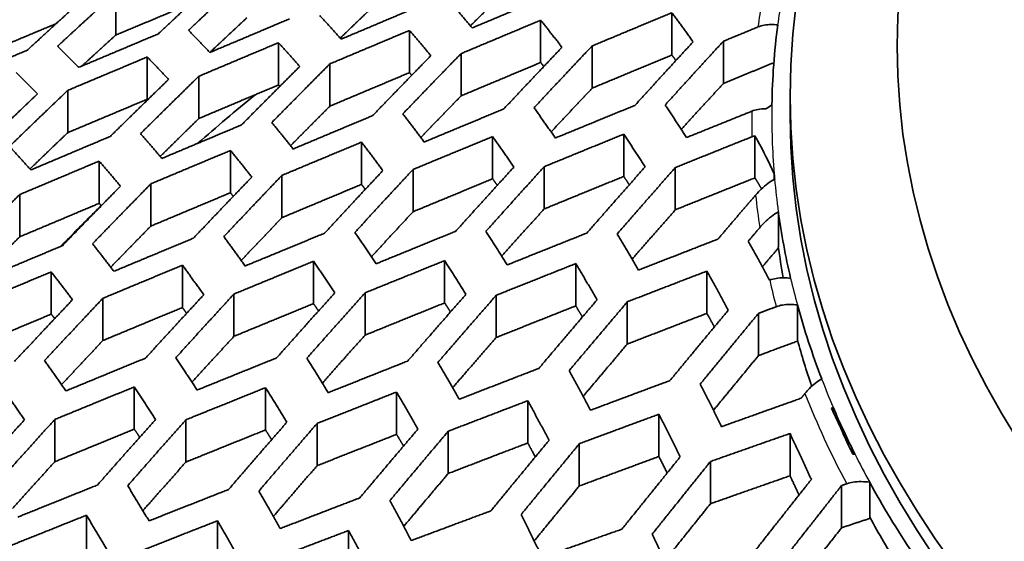
# Model space of a CAD drawing. Units: millimetres. Extents: x 14 to 1080, y -49 to 580.
# Drawn here: x 624 to 638, y 289 to 297 of the extents above; entities that cross this region are included whole.
import ezdxf

# ---------------------------------------------------------------- set-up
doc = ezdxf.new("R2010")
doc.units = ezdxf.units.MM
doc.header["$LTSCALE"] = 2
doc.layers.add('Visible (ISO)', color=7, linetype='Continuous', lineweight=35)
doc.layers.add('Visible Narrow (ISO)', color=7, linetype='Continuous', lineweight=25)

msp = doc.modelspace()

# ---------------------------------------------------------------- linework, layer by layer
at = {"layer": 'Visible (ISO)'}
for p, q in [((625.334, 296.458), (625.334, 297.051)), ((631.292, 296.074), (631.292, 296.667)), ((633.131, 296.179), (633.131, 296.772)), ((629.454, 295.932), (629.454, 296.525)), ((634.615, 296.6), (634.615, 296.6)), ((627.615, 295.758), (627.615, 296.351)), ((632.015, 295.714), (632.015, 296.307)), ((633.854, 295.779), (633.854, 296.372)), ((625.777, 295.559), (625.777, 296.152)), ((630.177, 295.606), (630.177, 296.199)), ((628.338, 295.462), (628.338, 296.055)), ((626.5, 295.288), (626.5, 295.881)), ((624.661, 295.089), (624.661, 295.682)), ((634.79, 295.599), (634.79, 295.326)), ((634.534, 295.478), (634.534, 295.478)), ((630.619, 294.442), (630.619, 295.035)), ((632.457, 294.475), (632.457, 295.068)), ((634.296, 294.455), (634.296, 295.045)), ((628.78, 294.363), (628.78, 294.956)), ((626.942, 294.246), (626.942, 294.839)), ((625.103, 294.098), (625.103, 294.691)), ((631.342, 294.019), (631.342, 294.612)), ((633.18, 294.007), (633.18, 294.6)), ((627.665, 293.897), (627.665, 294.49)), ((629.503, 293.98), (629.503, 294.573)), ((634.566, 294.435), (634.566, 294.513)), ((634.566, 294.513), (634.566, 294.513)), ((625.826, 293.778), (625.826, 294.371)), ((634.573, 294.439), (634.572, 294.439)), ((623.988, 293.628), (623.988, 294.221)), ((634.625, 293.489), (634.625, 293.979)), ((634.625, 293.979), (634.625, 293.979)), ((626.269, 292.636), (626.269, 293.229)), ((628.107, 292.691), (628.107, 293.284)), ((629.946, 292.701), (629.946, 293.294)), ((631.784, 292.659), (631.784, 293.252)), ((624.43, 292.543), (624.43, 293.136)), ((633.623, 292.554), (633.623, 293.147)), ((634.798, 293.045), (634.798, 293.045)), ((626.992, 292.232), (626.992, 292.825)), ((628.83, 292.248), (628.83, 292.842)), ((630.669, 292.215), (630.669, 292.808)), ((625.154, 292.172), (625.154, 292.765)), ((632.507, 292.123), (632.507, 292.716)), ((634.892, 292.182), (634.892, 292.672)), ((634.892, 292.672), (634.892, 292.672)), ((634.346, 291.961), (634.346, 292.554)), ((635.232, 291.635), (635.232, 291.635)), ((625.595, 290.929), (625.595, 291.522)), ((627.434, 290.918), (627.434, 291.511)), ((629.272, 290.856), (629.272, 291.45)), ((631.111, 290.735), (631.111, 291.328)), ((632.949, 290.545), (632.949, 291.138)), ((635.393, 291.17), (635.393, 291.238)), ((635.393, 291.238), (635.393, 291.238)), ((624.48, 290.472), (624.48, 291.065)), ((626.319, 290.468), (626.319, 291.061)), ((628.157, 290.416), (628.157, 291.009)), ((629.996, 290.307), (629.996, 290.9)), ((634.788, 290.275), (634.788, 290.868)), ((631.834, 290.132), (631.834, 290.725)), ((633.672, 289.882), (633.672, 290.475)), ((635.701, 290.574), (635.701, 290.574)), ((635.905, 289.694), (635.905, 290.184)), ((635.905, 290.184), (635.905, 290.184)), ((635.511, 289.545), (635.511, 290.138)), ((624.923, 289.128), (624.923, 289.721)), ((626.761, 289.05), (626.761, 289.643)), ((628.599, 288.914), (628.599, 289.507))]:
    msp.add_line(p, q, dxfattribs=at)
for centre, major_axis in [((664.111, 279.378), (-58.387, 0)), ((664.111, 295.599), (29.321, 0)), ((664.111, 296.306), (-27.821, 0))]:
    msp.add_ellipse(centre, major_axis=major_axis, ratio=0.57735, dxfattribs=at)
for centre, major_axis, start_param, end_param in [((664.111, 293.693), (-136.5, 0), 6.246119, 9.461844), ((664.111, 295.326), (-29.578, 0), 6.2085, 6.274308), ((664.111, 280.639), (45.047, 0), 2.527715, 2.559379), ((664.111, 295.326), (29.321, 0), 3.141593, 6.283185), ((664.111, 295.326), (-29.578, 0), 0.047656, 0.05199), ((664.111, 280.847), (45.206, 0), 2.610511, 2.635608), ((664.111, 295.326), (-29.579, 0), 0.078971, 0.133964), ((664.111, 294.836), (-29.579, 0), 0.078971, 0.104601), ((664.111, 280.082), (-60.84, 0), 5.897507, 8.23966), ((664.111, 278.717), (-63.199, 0), 5.881966, 8.255201), ((664.111, 295.326), (-29.578, 0), 0.156052, 0.217866), ((664.111, 294.836), (-29.579, 0), 0.156052, 0.194787), ((664.111, 295.326), (-29.579, 0), 0.241743, 0.28197), ((664.111, 295.326), (-29.579, 0), 0.305872, 0.367654), ((664.111, 294.836), (-29.578, 0), 0.305872, 0.348113)]:
    msp.add_ellipse(centre, major_axis=major_axis, ratio=0.57735, start_param=start_param, end_param=end_param, dxfattribs=at)
for points, knots in [([(722.061, 279.393), (722.061, 282.962), (721.078, 286.528), (717.252, 293.316), (714.389, 296.535), (707.058, 302.304), (702.576, 304.848), (692.462, 308.986), (686.83, 310.58), (674.993, 312.658), (668.789, 313.143), (656.433, 312.957), (650.282, 312.287), (638.651, 309.858), (633.172, 308.099), (623.437, 303.662), (619.184, 300.985), (612.343, 294.971), (609.754, 291.635), (606.831, 285.292), (606.162, 282.343), (606.162, 279.393)], [5.497787, 5.497787, 5.497787, 5.497787, 5.812382, 5.812382, 6.130774, 6.130774, 6.452015, 6.452015, 6.773422, 6.773422, 7.094582, 7.094582, 7.415652, 7.415652, 7.736846, 7.736846, 8.058287, 8.058287, 8.379332, 8.379332, 8.63938, 8.63938, 8.63938, 8.63938]), ([(634.338, 296.572), (634.366, 296.584), (634.397, 296.593), (634.482, 296.609), (634.554, 296.61), (634.615, 296.6)], [0.04604514, 0.04604514, 0.04604514, 0.04604514, 0.05575348, 0.05575348, 0.07469766, 0.07469766, 0.07469766, 0.07469766]), ([(634.451, 295.425), (634.412, 295.425), (634.373, 295.422), (634.311, 295.41), (634.28, 295.402), (634.252, 295.39)], [0.23396213, 0.23396213, 0.23396213, 0.23396213, 0.24527071, 0.24527071, 0.25498741, 0.25498741, 0.25498741, 0.25498741]), ([(634.296, 295.045), (634.308, 295.024), (634.32, 295.003), (634.412, 294.837), (634.492, 294.672), (634.566, 294.513)], [0.10941544, 0.10941544, 0.10941544, 0.10941544, 0.12252447, 0.12252447, 0.20792603, 0.20792603, 0.20792603, 0.20792603]), ([(634.572, 294.439), (634.513, 294.404), (634.442, 294.351), (634.359, 294.273), (634.332, 294.244), (634.305, 294.213)], [0.26232821, 0.26232821, 0.26232821, 0.26232821, 0.28763683, 0.28763683, 0.29913322, 0.29913322, 0.29913322, 0.29913322]), ([(634.364, 293.757), (634.386, 293.783), (634.409, 293.808), (634.489, 293.887), (634.562, 293.943), (634.625, 293.979)], [0.04970851, 0.04970851, 0.04970851, 0.04970851, 0.05942163, 0.05942163, 0.08581165, 0.08581165, 0.08581165, 0.08581165]), ([(634.798, 293.045), (634.733, 293.055), (634.656, 293.055), (634.565, 293.04), (634.533, 293.031), (634.503, 293.02)], [0.2315956, 0.2315956, 0.2315956, 0.2315956, 0.25175543, 0.25175543, 0.26187439, 0.26187439, 0.26187439, 0.26187439]), ([(634.594, 292.647), (634.623, 292.658), (634.654, 292.666), (634.746, 292.682), (634.825, 292.682), (634.892, 292.672)], [0.04695268, 0.04695268, 0.04695268, 0.04695268, 0.05669213, 0.05669213, 0.0775136, 0.0775136, 0.0775136, 0.0775136]), ([(635.232, 291.635), (635.177, 291.603), (635.113, 291.553), (635.04, 291.48), (635.018, 291.455), (634.996, 291.428)], [0.24337087, 0.24337087, 0.24337087, 0.24337087, 0.26648606, 0.26648606, 0.27623469, 0.27623469, 0.27623469, 0.27623469]), ([(635.667, 290.579), (635.616, 290.689), (635.566, 290.796), (635.517, 290.902), (635.468, 291.007), (635.418, 291.114), (635.368, 291.223)], [-0.0567683, -0.0567683, -0.0567683, -0.0567683, 0, 0, 0, 0.0564465, 0.0564465, 0.0564465, 0.0564465]), ([(635.583, 290.163), (635.613, 290.172), (635.644, 290.18), (635.743, 290.196), (635.831, 290.195), (635.905, 290.184)], [0.04807908, 0.04807908, 0.04807908, 0.04807908, 0.0578277, 0.0578277, 0.08094554, 0.08094554, 0.08094554, 0.08094554])]:
    msp.add_open_spline(points, degree=3, knots=knots, dxfattribs=at)
for points, weights in [([(626.749, 297.239), (626.343, 296.864), (625.932, 296.476)], [1.2440358725, 1.23983827352, 1.23539382107]), ([(626.356, 296.526), (626.767, 296.916), (627.173, 297.294)], [1.24611680852, 1.25073054122, 1.25508890392]), ([(630.85, 297.123), (630.58, 296.859), (630.307, 296.589)], [1.35954171704, 1.35543534996, 1.35117456642]), ([(624.91, 296.993), (624.504, 296.625), (624.094, 296.246)], [1.19948435368, 1.19589727004, 1.19209622492]), ([(624.518, 296.301), (624.929, 296.682), (625.334, 297.051)], [1.20165499149, 1.20559262187, 1.20930923816]), ([(631.447, 297.028), (630.899, 296.797), (630.332, 296.559)], [1.01500222919, 1.01691509018, 1.0185352487]), ([(626.381, 296.897), (625.864, 296.68), (625.334, 296.458)], [1.02782649957, 1.02798847391, 1.02796865753]), ([(629.011, 296.924), (628.747, 296.672), (628.481, 296.415)], [1.30123342005, 1.29788316748, 1.29440720545]), ([(629.609, 296.872), (629.06, 296.64), (628.494, 296.401)], [1.02107161906, 1.0223598382, 1.02338701053]), ([(630.332, 296.559), (630.184, 296.737), (630.033, 296.91)], [1.35664251121, 1.35141601871, 1.34583683441]), ([(627.173, 296.701), (626.915, 296.461), (626.655, 296.216)], [1.24991042976, 1.24714683539, 1.24428013896]), ([(627.77, 296.686), (627.221, 296.454), (626.655, 296.215)], [1.02502928659, 1.02577450374, 1.02628676226]), ([(628.494, 296.401), (628.345, 296.569), (628.195, 296.731)], [1.30676834297, 1.30160925435, 1.29615316212]), ([(630.177, 296.199), (630.744, 296.437), (631.292, 296.667)], [1.01870447703, 1.01709667543, 1.0151968781]), ([(631.292, 296.667), (631.443, 296.48), (631.591, 296.286)], [1.3841726323, 1.38954840686, 1.39452039603]), ([(632.015, 296.307), (632.583, 296.544), (633.131, 296.772)], [1.01184829674, 1.00957074802, 1.00696636707]), ([(633.131, 296.772), (633.281, 296.571), (633.429, 296.362)], [1.03249519523, 1.02883264219, 1.02482798531]), ([(624.5, 296.619), (624.004, 296.412), (623.496, 296.199)], [1.0278497704, 1.02763051147, 1.02726213628]), ([(626.655, 296.215), (626.507, 296.373), (626.356, 296.526)], [1.26082106792, 1.25578364356, 1.25049442762]), ([(628.338, 296.055), (628.905, 296.293), (629.454, 296.525)], [1.02345036396, 1.02242838158, 1.02114563803]), ([(629.454, 296.525), (629.604, 296.35), (629.753, 296.169)], [1.33206046031, 1.33740602763, 1.34241239173]), ([(633.854, 296.372), (634.098, 296.473), (634.338, 296.572)], [1.00268151063, 1.00137456214, 1]), ([(625.932, 296.476), (625.382, 296.244), (624.817, 296.006)], [1.02709273972, 1.02736750335, 1.02743414817]), ([(625.334, 296.458), (625.098, 296.243), (624.861, 296.025)], [1.20445601877, 1.20230110324, 1.20007158897]), ([(624.094, 296.246), (623.543, 296.014), (622.978, 295.777)], [1.02746363883, 1.02733181666, 1.02701380122]), ([(624.817, 296.006), (624.668, 296.155), (624.518, 296.301)], [1.21847682347, 1.2135940331, 1.20849633793]), ([(626.5, 295.881), (627.066, 296.12), (627.615, 296.351)], [1.0262868748, 1.02577462357, 1.02502941381]), ([(627.615, 296.351), (627.766, 296.187), (627.914, 296.017)], [1.28405822386, 1.28930223567, 1.29425958288]), ([(631.591, 296.286), (631.187, 295.862), (630.775, 295.422)], [1.03256436151, 1.03503819052, 1.03720431037]), ([(631.199, 295.438), (631.611, 295.881), (632.015, 296.307)], [1.03193606769, 1.02955399939, 1.02685787692]), ([(633.429, 296.362), (633.026, 295.926), (632.613, 295.472)], [1.00975610412, 1.01314849333, 1.01620390461]), ([(633.037, 295.477), (633.451, 295.934), (633.854, 296.372)], [1.01185275549, 1.00860399441, 1.00501087887]), ([(624.661, 295.682), (625.227, 295.92), (625.777, 296.152)], [1.02740480274, 1.02733441818, 1.0270557256]), ([(625.777, 296.152), (625.927, 295.997), (626.076, 295.837)], [1.23984278256, 1.24494070111, 1.24979482144]), ([(629.753, 296.169), (629.348, 295.756), (628.936, 295.328)], [1.06574596736, 1.06704400836, 1.06805787269]), ([(629.36, 295.353), (629.772, 295.784), (630.177, 296.199)], [1.05882253875, 1.05748539829, 1.05585944948]), ([(633.131, 296.179), (632.583, 295.951), (632.015, 295.714)], [1.00851585263, 1.01104628069, 1.01324902788]), ([(633.189, 296.101), (633.16, 296.14), (633.131, 296.179)], [1.04148296804, 1.04216559178, 1.04283513257]), ([(627.914, 296.017), (627.509, 295.614), (627.098, 295.198)], [1.29984196596, 1.29412098301, 1.28811912542]), ([(627.522, 295.231), (627.934, 295.65), (628.338, 296.055)], [1.3000812963, 1.30632120326, 1.31227071715]), ([(631.292, 296.074), (630.744, 295.844), (630.177, 295.606)], [1.01646557001, 1.01829381128, 1.01982946354]), ([(631.337, 296.018), (631.315, 296.046), (631.292, 296.074)], [1.37973881862, 1.37895529063, 1.37816295257]), ([(634.561, 296.071), (634.211, 295.927), (633.854, 295.779)], [1.00048870038, 1.00249985385, 1.00436551079]), ([(623.938, 295.932), (624.089, 295.784), (624.237, 295.633)], [1.19908658473, 1.20401231444, 1.20872937435]), ([(626.076, 295.837), (625.67, 295.443), (625.259, 295.037)], [1.24980268713, 1.24494740672, 1.2398483366]), ([(625.683, 295.076), (626.095, 295.485), (626.5, 295.881)], [1.25049975835, 1.25579016279, 1.26082878526]), ([(629.454, 295.932), (628.905, 295.7), (628.338, 295.462)], [1.02214146241, 1.02335541912, 1.02430822514]), ([(629.485, 295.895), (629.469, 295.913), (629.454, 295.932)], [1.32747028805, 1.32691763523, 1.32636129248]), ([(627.615, 295.758), (627.066, 295.527), (626.5, 295.288)], [1.02576092664, 1.02644033772, 1.02688656446]), ([(627.634, 295.738), (627.625, 295.748), (627.615, 295.758)], [1.27929597491, 1.27897020614, 1.27864331876]), ([(632.015, 295.714), (631.729, 295.411), (631.438, 295.1)], [1.03051214245, 1.03234097195, 1.03401098855]), ([(633.854, 295.779), (633.561, 295.461), (633.263, 295.133)], [1.00823634457, 1.01076914695, 1.0131200758]), ([(624.237, 295.633), (623.832, 295.248), (623.421, 294.851)], [1.20527218993, 1.20111551497, 1.19674620811]), ([(623.845, 294.896), (624.256, 295.295), (624.661, 295.682)], [1.20627428948, 1.21079884578, 1.21510405077]), ([(625.777, 295.559), (625.227, 295.327), (624.661, 295.089)], [1.02753265669, 1.02774866683, 1.02775626741]), ([(625.783, 295.552), (625.78, 295.556), (625.777, 295.559)], [1.2349151557, 1.23480181308, 1.23468834918]), ([(630.177, 295.606), (629.896, 295.317), (629.612, 295.022)], [1.06140544111, 1.06241107217, 1.06327668188]), ([(628.338, 295.462), (628.063, 295.187), (627.785, 294.905)], [1.30661806438, 1.30258887385, 1.29842592105]), ([(630.775, 295.422), (630.226, 295.194), (629.659, 294.958)], [1.01616155987, 1.01799657163, 1.01954306875]), ([(631.498, 295.014), (631.349, 295.229), (631.199, 295.438)], [1.39365386499, 1.38955821903, 1.38504777115]), ([(632.613, 295.472), (632.065, 295.247), (631.498, 295.014)], [1.00861335419, 1.01111432982, 1.01329420029]), ([(633.336, 295.02), (633.187, 295.253), (633.037, 295.477)], [1.03740750133, 1.04151118805, 1.04526716872]), ([(626.5, 295.288), (626.231, 295.025), (625.959, 294.756)], [1.25555250033, 1.25221348432, 1.24876343348]), ([(628.936, 295.328), (628.387, 295.098), (627.821, 294.86)], [1.02163584443, 1.02288226537, 1.02386981207]), ([(629.659, 294.958), (629.511, 295.159), (629.36, 295.353)], [1.34421830421, 1.33993698534, 1.33530429256]), ([(634.252, 295.39), (633.801, 295.208), (633.336, 295.02)], [1, 1.00260512539, 1.00497145941]), ([(627.098, 295.198), (626.548, 294.966), (625.982, 294.728)], [1.02520917307, 1.02593897877, 1.02643659954]), ([(627.821, 294.86), (627.672, 295.048), (627.522, 295.231)], [1.29806175608, 1.29370420308, 1.28904780892]), ([(624.661, 295.089), (624.398, 294.837), (624.132, 294.58)], [1.21016001367, 1.20736743189, 1.20448218099]), ([(625.259, 295.037), (624.709, 294.805), (624.144, 294.566)], [1.02705595113, 1.0273346204, 1.02740498271]), ([(625.982, 294.728), (625.834, 294.905), (625.683, 295.076)], [1.25507624432, 1.25071909961, 1.24610658175]), ([(629.503, 294.573), (630.07, 294.808), (630.619, 295.035)], [1.01987630311, 1.01835423373, 1.01654502474]), ([(630.619, 295.035), (630.769, 294.825), (630.918, 294.607)], [1.369563922, 1.37386985802, 1.37777895147]), ([(631.342, 294.612), (631.909, 294.845), (632.457, 295.068)], [1.01383124109, 1.01168764326, 1.00922504166]), ([(632.457, 295.068), (632.607, 294.843), (632.756, 294.608)], [1.42082726191, 1.42486800508, 1.42844087032]), ([(633.18, 294.6), (633.726, 294.82), (634.253, 295.031)], [1.00578512727, 1.00305583376, 1]), ([(624.144, 294.566), (623.995, 294.733), (623.845, 294.896)], [1.2150958354, 1.21079167319, 1.20626815422]), ([(627.665, 294.49), (628.231, 294.727), (628.78, 294.956)], [1.0240578274, 1.02308579582, 1.02185573535]), ([(628.78, 294.956), (628.931, 294.76), (629.079, 294.557)], [1.32162556786, 1.32606268049, 1.33016236344]), ([(625.826, 294.371), (626.392, 294.609), (626.942, 294.839)], [1.02652643646, 1.02603764493, 1.02531713281]), ([(626.942, 294.839), (627.092, 294.655), (627.241, 294.465)], [1.27694450646, 1.28141766461, 1.28560285283]), ([(623.988, 294.221), (624.554, 294.459), (625.103, 294.691)], [1.02743449945, 1.02736795453, 1.02709329619]), ([(625.103, 294.691), (625.254, 294.517), (625.402, 294.339)], [1.23537590883, 1.23981898387, 1.2440152082]), ([(630.918, 294.607), (630.514, 294.165), (630.101, 293.706)], [1.03078766762, 1.03303083981, 1.03497413113]), ([(630.525, 293.705), (630.938, 294.167), (631.342, 294.612)], [1.03101082876, 1.02888646711, 1.02645610042]), ([(632.756, 294.608), (632.353, 294.153), (631.94, 293.681)], [1.01309968289, 1.01612518915, 1.01882306646]), ([(632.364, 293.667), (632.778, 294.143), (633.18, 294.6)], [1.01539476926, 1.01253123568, 1.00933324235]), ([(627.241, 294.465), (626.836, 294.044), (626.424, 293.609)], [1.30210928125, 1.2956576487, 1.28893521744]), ([(626.848, 293.629), (627.261, 294.067), (627.665, 294.49)], [1.0857496299, 1.08580896687, 1.08560668765]), ([(629.079, 294.557), (628.675, 294.126), (628.263, 293.679)], [1.05305651251, 1.05439011171, 1.0554481123]), ([(628.687, 293.689), (629.099, 294.139), (629.503, 294.573)], [1.05000821019, 1.04872402452, 1.04715900722]), ([(632.457, 294.475), (631.909, 294.252), (631.342, 294.019)], [1.01075408564, 1.01314232289, 1.01521074814]), ([(632.535, 294.358), (632.496, 294.417), (632.457, 294.475)], [1.4167033529, 1.41569641884, 1.41465847888]), ([(634.296, 294.455), (633.748, 294.236), (633.18, 294.007)], [1.00156765776, 1.00468359901, 1.00744511821]), ([(634.389, 294.301), (634.343, 294.379), (634.296, 294.455)], [1.00733146807, 1.00889281452, 1.01041922493]), ([(625.402, 294.339), (624.997, 293.927), (624.586, 293.503)], [1.25280457761, 1.24730895469, 1.2415759805]), ([(625.01, 293.531), (625.422, 293.957), (625.826, 294.371)], [1.25204773674, 1.25799114329, 1.2636899245]), ([(628.78, 294.363), (628.231, 294.134), (627.665, 293.897)], [1.02283923949, 1.02400034626, 1.02490304733]), ([(628.833, 294.294), (628.807, 294.329), (628.78, 294.363)], [1.31759196846, 1.31682729123, 1.31605227595]), ([(630.619, 294.442), (630.07, 294.215), (629.503, 293.98)], [1.01779689933, 1.01953428035, 1.02098395216]), ([(630.684, 294.35), (630.651, 294.396), (630.619, 294.442)], [1.36554069985, 1.36463176178, 1.36370433508]), ([(623.171, 293.4), (623.583, 293.817), (623.988, 294.221)], [1.2084922622, 1.21359101364, 1.21847487646]), ([(626.942, 294.246), (626.392, 294.016), (625.826, 293.778)], [1.02604174293, 1.02669637956, 1.02711907288]), ([(626.983, 294.196), (626.962, 294.221), (626.942, 294.246)], [1.27283798461, 1.27223955703, 1.27163586246]), ([(634.305, 294.213), (634.044, 293.909), (633.778, 293.596)], [1, 1.00233594481, 1.0045236635]), ([(625.103, 294.098), (624.554, 293.866), (623.988, 293.628)], [1.02756878596, 1.02778074765, 1.02778449528]), ([(625.133, 294.064), (625.118, 294.081), (625.103, 294.098)], [1.23116631616, 1.23074019331, 1.2303117658]), ([(627.665, 293.897), (627.381, 293.599), (627.092, 293.295)], [1.30857062954, 1.30387118684, 1.29903386168]), ([(629.503, 293.98), (629.214, 293.668), (628.92, 293.349)], [1.05081211732, 1.05183729137, 1.0527174145]), ([(631.342, 294.019), (631.047, 293.693), (630.746, 293.359)], [1.02941899754, 1.03111798936, 1.03265265062]), ([(633.18, 294.007), (632.88, 293.666), (632.573, 293.314)], [1.01209447816, 1.01440827993, 1.01653534583]), ([(625.826, 293.778), (625.547, 293.493), (625.265, 293.202)], [1.25832522203, 1.2544082489, 1.25037521478]), ([(623.988, 293.628), (623.714, 293.355), (623.438, 293.076)], [1.21344747112, 1.21015626834, 1.20676707338]), ([(627.147, 293.218), (626.999, 293.427), (626.848, 293.629)], [1.28644052285, 1.28287428717, 1.27901202844]), ([(628.263, 293.679), (627.714, 293.452), (627.147, 293.218)], [1.02281704474, 1.02397545564, 1.02487950688]), ([(628.986, 293.25), (628.837, 293.473), (628.687, 293.689)], [1.32865291564, 1.32528635944, 1.32157566569]), ([(630.101, 293.706), (629.553, 293.482), (628.986, 293.25)], [1.01811398492, 1.0198175824, 1.02123960347]), ([(630.824, 293.234), (630.676, 293.473), (630.525, 293.705)], [1.37324422296, 1.37020019165, 1.36675544137]), ([(631.94, 293.681), (631.391, 293.462), (630.824, 293.234)], [1.01162202214, 1.01393458495, 1.01593624079]), ([(632.663, 293.16), (632.514, 293.418), (632.364, 293.667)], [1.42003532102, 1.4174757908, 1.41444966453]), ([(634.202, 293.566), (634.283, 293.662), (634.364, 293.757)], [1.00140770924, 1.000710865, 1]), ([(624.586, 293.503), (624.036, 293.272), (623.47, 293.035)], [1.02733873489, 1.02758718927, 1.02762878734]), ([(625.309, 293.144), (625.16, 293.34), (625.01, 293.531)], [1.24666211912, 1.24298773305, 1.23905801198]), ([(626.424, 293.609), (625.875, 293.38), (625.309, 293.144)], [1.02584873298, 1.02652343072, 1.02696868154]), ([(633.778, 293.596), (633.23, 293.383), (632.663, 293.16)], [1.0032500872, 1.00623477468, 1.00887756134]), ([(634.501, 293.019), (634.352, 293.298), (634.202, 293.566)], [1.00010777749, 1.00555533614, 1.01065682595]), ([(634.627, 293.474), (634.514, 293.341), (634.4, 293.207)], [1.00023891492, 1.00125248226, 1.00223787179]), ([(625.154, 292.765), (625.719, 293.001), (626.269, 293.229)], [1.02714324732, 1.02671531868, 1.02605884057]), ([(626.269, 293.229), (626.419, 293.025), (626.568, 292.814)], [1.26704533425, 1.27075525915, 1.2741802343]), ([(626.992, 292.825), (627.558, 293.058), (628.107, 293.284)], [1.02518323307, 1.02430445348, 1.02317266371]), ([(628.107, 293.284), (628.258, 293.067), (628.406, 292.842)], [1.30816625386, 1.31172070918, 1.31494496087]), ([(628.83, 292.842), (629.397, 293.072), (629.946, 293.294)], [1.02172261267, 1.02033614034, 1.01867004106]), ([(629.946, 293.294), (630.096, 293.062), (630.245, 292.821)], [1.3517258488, 1.35501576082, 1.35792249319]), ([(630.669, 292.808), (631.236, 293.034), (631.784, 293.252)], [1.01665977999, 1.01470688223, 1.01244581096]), ([(631.784, 293.252), (631.934, 293.002), (632.083, 292.743)], [1.39761510915, 1.40049614206, 1.4029326005]), ([(623.315, 292.669), (623.881, 292.906), (624.43, 293.136)], [1.02771512682, 1.02768471941, 1.02744801666]), ([(624.43, 293.136), (624.581, 292.944), (624.729, 292.746)], [1.22836970458, 1.2321541462, 1.23569207356]), ([(632.507, 292.716), (633.075, 292.936), (633.623, 293.147)], [1.00991598311, 1.00733876556, 1.00442338356]), ([(633.623, 293.147), (633.773, 292.878), (633.922, 292.598)], [1.44557585582, 1.44786110286, 1.44963175891]), ([(634.503, 293.02), (634.502, 293.019), (634.501, 293.019)], [1, 1.00000463584, 1.00000927096]), ([(626.568, 292.814), (626.164, 292.377), (625.751, 291.925)], [1.07150890078, 1.07171130084, 1.07166715852]), ([(626.175, 291.93), (626.588, 292.385), (626.992, 292.825)], [1.06478216949, 1.06454144406, 1.06405000373]), ([(628.406, 292.842), (628.002, 292.393), (627.59, 291.929)], [1.04692755339, 1.04814105883, 1.0490880392]), ([(628.014, 291.924), (628.427, 292.391), (628.83, 292.842)], [1.04533966306, 1.04421406332, 1.04281682225]), ([(630.245, 292.821), (629.841, 292.361), (629.428, 291.885)], [1.03065865716, 1.03261763805, 1.03428696546]), ([(629.852, 291.866), (630.266, 292.346), (630.669, 292.808)], [1.03126307075, 1.02944118562, 1.02732398272]), ([(624.729, 292.746), (624.325, 292.318), (623.913, 291.877)], [1.25291046988, 1.24680849741, 1.24047873664]), ([(624.337, 291.891), (624.749, 292.335), (625.154, 292.765)], [1.25066597135, 1.25722144024, 1.26354271385]), ([(628.107, 292.691), (627.558, 292.465), (626.992, 292.232)], [1.02413291925, 1.02519541419, 1.0260045456]), ([(628.178, 292.588), (628.143, 292.64), (628.107, 292.691)], [1.3043763504, 1.30356119492, 1.30272781163]), ([(629.946, 292.701), (629.397, 292.479), (628.83, 292.248)], [1.01989498424, 1.02148877164, 1.02280239929]), ([(630.028, 292.573), (629.987, 292.638), (629.946, 292.701)], [1.34778848836, 1.34692131748, 1.34602562408]), ([(631.784, 292.659), (631.236, 292.441), (630.669, 292.215)], [1.01394544231, 1.01613147277, 1.01800857758]), ([(632.083, 292.743), (631.68, 292.271), (631.267, 291.782)], [1.01688594788, 1.01950851083, 1.02181610253]), ([(631.691, 291.749), (632.105, 292.241), (632.507, 292.716)], [1.01913555693, 1.01668773551, 1.01391883491]), ([(631.878, 292.502), (631.831, 292.581), (631.784, 292.659)], [1.39338033205, 1.39252941083, 1.39163550712]), ([(624.43, 292.543), (623.881, 292.313), (623.315, 292.076)], [1.02791003494, 1.02808389661, 1.02805137031]), ([(624.479, 292.481), (624.455, 292.512), (624.43, 292.543)], [1.22461288403, 1.22401143485, 1.22340360056]), ([(626.269, 292.636), (625.719, 292.408), (625.154, 292.172)], [1.02676475934, 1.02735513042, 1.02771674362]), ([(626.328, 292.555), (626.299, 292.596), (626.269, 292.636)], [1.2633032667, 1.26258288018, 1.2618513696]), ([(633.623, 292.554), (633.075, 292.343), (632.507, 292.123)], [1.00620706673, 1.00904510978, 1.01154397238]), ([(633.922, 292.598), (633.519, 292.114), (633.105, 291.611)], [1.00447715533, 1.00771963047, 1.01062007327]), ([(633.529, 291.561), (633.944, 292.067), (634.346, 292.554)], [1.00818271793, 1.00515064148, 1.0017700978]), ([(633.728, 292.364), (633.675, 292.46), (633.623, 292.554)], [1.4408282046, 1.44009523619, 1.43929962222]), ([(634.346, 292.554), (634.471, 292.601), (634.594, 292.647)], [1.00145175281, 1.00073482421, 1]), ([(628.83, 292.248), (628.533, 291.916), (628.231, 291.575)], [1.04555025786, 1.04649384747, 1.04728958555]), ([(625.154, 292.172), (624.866, 291.866), (624.575, 291.554)], [1.25809995868, 1.25362115673, 1.24902427719]), ([(626.992, 292.232), (626.7, 291.913), (626.403, 291.587)], [1.06822145678, 1.06845287885, 1.06855252225]), ([(630.669, 292.215), (630.367, 291.868), (630.059, 291.512)], [1.0297680053, 1.03128056629, 1.03262662483]), ([(632.507, 292.123), (632.2, 291.761), (631.886, 291.388)], [1.01628066421, 1.01832297428, 1.02017788379]), ([(634.896, 292.166), (634.623, 292.065), (634.346, 291.961)], [1.00017037843, 1.00181385205, 1.00336853673]), ([(624.636, 291.466), (624.487, 291.682), (624.337, 291.891)], [1.23586240693, 1.23285599684, 1.2295977232]), ([(625.751, 291.925), (625.202, 291.699), (624.636, 291.466)], [1.02691916537, 1.0275003366, 1.02785662667]), ([(626.474, 291.477), (626.326, 291.707), (626.175, 291.93)], [1.2722907305, 1.26948464252, 1.26638956876]), ([(627.59, 291.929), (627.04, 291.707), (626.474, 291.477)], [1.02456950685, 1.02559607333, 1.02637488943]), ([(628.313, 291.441), (628.164, 291.686), (628.014, 291.924)], [1.3104662834, 1.30795945772, 1.3051207898]), ([(629.428, 291.885), (628.879, 291.667), (628.313, 291.441)], [1.02079042444, 1.022313132, 1.02356354079]), ([(630.151, 291.349), (630.002, 291.612), (629.852, 291.866)], [1.35021170699, 1.34813042527, 1.34566832655]), ([(634.346, 291.961), (634.034, 291.583), (633.715, 291.194)], [1.00411768576, 1.00667266107, 1.00901731156]), ([(631.267, 291.782), (630.718, 291.57), (630.151, 291.349)], [1.0155165175, 1.01758587348, 1.01935702652]), ([(631.99, 291.194), (631.841, 291.476), (631.691, 291.749)], [1.39122196961, 1.38972422157, 1.3877905531]), ([(633.105, 291.611), (632.557, 291.407), (631.99, 291.194)], [1.00871668166, 1.01137990185, 1.01371822569]), ([(633.828, 290.964), (633.679, 291.268), (633.529, 291.561)], [1.43302693558, 1.43230531322, 1.43108717458]), ([(623.757, 291.488), (623.907, 291.277), (624.056, 291.06)], [1.21903510379, 1.22217264005, 1.22506721724]), ([(624.48, 291.065), (625.046, 291.297), (625.595, 291.522)], [1.02810845901, 1.02777785009, 1.02722365829]), ([(625.595, 291.522), (625.746, 291.297), (625.894, 291.066)], [1.25465590536, 1.25762916606, 1.26032442581]), ([(626.319, 291.061), (626.885, 291.29), (627.434, 291.511)], [1.02678423252, 1.02604011354, 1.02505004063]), ([(627.434, 291.511), (627.584, 291.272), (627.733, 291.026)], [1.2920896528, 1.29480968665, 1.29721141978]), ([(628.157, 291.009), (628.723, 291.233), (629.272, 291.45)], [1.02418278816, 1.02297841282, 1.02150416961]), ([(629.272, 291.45), (629.422, 291.194), (629.571, 290.93)], [1.33121137204, 1.33356430665, 1.33555306426]), ([(634.996, 291.428), (634.97, 291.395), (634.944, 291.363)], [1, 1.00022005495, 1.0004386298]), ([(629.996, 290.9), (630.562, 291.118), (631.111, 291.328)], [1.02024908037, 1.01853809426, 1.01653212893]), ([(631.111, 291.328), (631.261, 291.055), (631.41, 290.772)], [1.37178530066, 1.37362817088, 1.37505543601]), ([(634.944, 291.363), (634.395, 291.168), (633.828, 290.964)], [1.00041171318, 1.00370846431, 1.00665370869]), ([(631.834, 290.725), (632.401, 290.936), (632.949, 291.138)], [1.01495791291, 1.01269715203, 1.01011568398]), ([(632.949, 291.138), (633.099, 290.845), (633.248, 290.54)], [1.41342885633, 1.41458657089, 1.41527230717]), ([(624.056, 291.06), (623.651, 290.616), (623.239, 290.159)], [1.25003493101, 1.24337552438, 1.23650060857]), ([(623.664, 290.16), (624.076, 290.619), (624.48, 291.065)], [1.08169125332, 1.08264623361, 1.08337723935]), ([(625.894, 291.066), (625.49, 290.613), (625.078, 290.145)], [1.0592095064, 1.05947604149, 1.05950591854]), ([(625.502, 290.135), (625.915, 290.606), (626.319, 291.061)], [1.0556767855, 1.0554552124, 1.05499267624]), ([(627.733, 291.026), (627.329, 290.562), (626.916, 290.082)], [1.04348668522, 1.04450896395, 1.04527512613]), ([(627.341, 290.06), (627.754, 290.542), (628.157, 291.009)], [1.04256860669, 1.04165637022, 1.04048326857]), ([(625.595, 290.929), (625.046, 290.704), (624.48, 290.472)], [1.02789916985, 1.02838684324, 1.02865074804]), ([(625.671, 290.815), (625.633, 290.872), (625.595, 290.929)], [1.25105494976, 1.25032800491, 1.24958356146]), ([(627.434, 290.918), (626.885, 290.697), (626.319, 290.468)], [1.02597609871, 1.02689631341, 1.02757025423]), ([(627.52, 290.781), (627.477, 290.85), (627.434, 290.918)], [1.28831770515, 1.28756836482, 1.28679305756]), ([(629.571, 290.93), (629.168, 290.455), (628.755, 289.964)], [1.03130909223, 1.03295156499, 1.03431677393]), ([(629.179, 289.928), (629.593, 290.422), (629.996, 290.9)], [1.03201266735, 1.03051931586, 1.02874362792]), ([(633.672, 290.475), (634.239, 290.676), (634.788, 290.868)], [1.00832880898, 1.00548214787, 1.00228930427]), ([(634.788, 290.868), (634.937, 290.553), (635.087, 290.224)], [1.45557407399, 1.45583905811, 1.45557222866]), ([(629.272, 290.856), (628.723, 290.64), (628.157, 290.416)], [1.02269235183, 1.02409351883, 1.02522433342]), ([(629.369, 290.692), (629.321, 290.774), (629.272, 290.856)], [1.32714460733, 1.32642958124, 1.32567715915]), ([(631.111, 290.735), (630.562, 290.525), (629.996, 290.307)], [1.01799417055, 1.0199240595, 1.02155828581]), ([(631.41, 290.772), (631.007, 290.286), (630.593, 289.782)], [1.02064954031, 1.02285035475, 1.02475150533]), ([(631.018, 289.73), (631.432, 290.236), (631.834, 290.725)], [1.02268279428, 1.02066439293, 1.01834102608]), ([(631.217, 290.539), (631.164, 290.638), (631.111, 290.735)], [1.36725404765, 1.36665348312, 1.36600052224]), ([(624.48, 290.472), (624.185, 290.147), (623.887, 289.815)], [1.25479764716, 1.249790111, 1.24466536926]), ([(626.319, 290.468), (626.019, 290.131), (625.715, 289.785)], [1.05759954702, 1.05784604014, 1.05795992329]), ([(632.949, 290.545), (632.401, 290.343), (631.834, 290.132)], [1.01186343005, 1.01436615161, 1.01654724641]), ([(633.248, 290.54), (632.846, 290.043), (632.432, 289.526)], [1.01100556236, 1.01372229394, 1.01611617122]), ([(632.856, 289.456), (633.271, 289.975), (633.672, 290.475)], [1.01424293242, 1.01174095803, 1.00891072969]), ([(633.066, 290.314), (633.008, 290.431), (632.949, 290.545)], [1.40820923566, 1.40783116904, 1.40738163545]), ([(628.157, 290.416), (627.853, 290.065), (627.544, 289.704)], [1.04261423879, 1.04341918323, 1.04407587256]), ([(629.996, 290.307), (629.687, 289.941), (629.373, 289.566)], [1.03076447988, 1.03205137547, 1.03317265756]), ([(634.788, 290.275), (634.239, 290.083), (633.672, 289.882)], [1.00433478441, 1.0074466637, 1.01021116629]), ([(635.087, 290.224), (634.685, 289.716), (634.27, 289.187)], [1.00228954259, 1.0054822341, 1.00832874479]), ([(634.914, 290.006), (634.851, 290.142), (634.788, 290.275)], [1.44938294359, 1.44936611158, 1.44925447286]), ([(625.078, 290.145), (624.528, 289.924), (623.962, 289.696)], [1.02837685447, 1.02882754898, 1.02905955996]), ([(625.801, 289.642), (625.652, 289.892), (625.502, 290.135)], [1.25599452383, 1.25390114447, 1.25152939441]), ([(626.916, 290.082), (626.367, 289.866), (625.801, 289.642)], [1.02683397546, 1.02768741106, 1.02830148941]), ([(627.639, 289.534), (627.49, 289.801), (627.341, 290.06)], [1.29015610236, 1.28843662994, 1.286401596]), ([(631.834, 290.132), (631.521, 289.752), (631.202, 289.362)], [1.02034678149, 1.02208346057, 1.02363567783]), ([(634.694, 289.096), (635.11, 289.627), (635.511, 290.138)], [1.00665753217, 1.00371268529, 1.00041634524]), ([(635.511, 290.138), (635.547, 290.151), (635.583, 290.163)], [1.00044365922, 1.00022258672, 1]), ([(628.755, 289.964), (628.205, 289.753), (627.639, 289.534)], [1.02411178751, 1.02540823152, 1.02644352462]), ([(629.478, 289.366), (629.329, 289.652), (629.179, 289.928)], [1.32519163226, 1.3239677645, 1.32238710409]), ([(630.593, 289.782), (630.044, 289.578), (629.478, 289.366)], [1.02019329256, 1.02197084905, 1.0234647372]), ([(633.672, 289.882), (633.356, 289.488), (633.031, 289.082)], [1.01093419054, 1.01309885575, 1.01505904285]), ([(623.807, 289.274), (624.373, 289.501), (624.923, 289.721)], [1.02937614894, 1.02917763233, 1.02876206593]), ([(624.923, 289.721), (625.072, 289.477), (625.221, 289.226)], [1.2401467424, 1.24242624847, 1.24443799501]), ([(625.646, 289.205), (626.211, 289.428), (626.761, 289.643)], [1.02880010122, 1.02822934631, 1.02742138379]), ([(626.761, 289.643), (626.911, 289.383), (627.06, 289.115)], [1.27387669571, 1.27582817982, 1.27747690607]), ([(631.316, 289.129), (631.167, 289.434), (631.018, 289.73)], [1.36072465206, 1.36014144849, 1.35915668969]), ([(635.913, 289.679), (635.713, 289.613), (635.511, 289.545)], [1.00017136557, 1.00142582163, 1.00263267966]), ([(627.484, 289.082), (628.05, 289.298), (628.599, 289.507)], [1.02717822489, 1.02619831649, 1.02496003904]), ([(628.599, 289.507), (628.749, 289.231), (628.898, 288.945)], [1.3086355652, 1.3101478493, 1.31131869256]), ([(632.432, 289.526), (631.883, 289.332), (631.316, 289.129)], [1.01510110683, 1.01739284094, 1.01937826447]), ([(635.511, 289.545), (635.19, 289.137), (634.86, 288.715)], [1.00246862143, 1.00503791448, 1.0073820671]), ([(633.155, 288.812), (633.005, 289.139), (632.856, 289.456)], [1.39623890992, 1.39646406039, 1.39624046704])]:
    msp.add_rational_spline(points, weights, degree=2, dxfattribs=at)
for points in [[(634.534, 295.478), (634.508, 295.463), (634.48, 295.445), (634.451, 295.425)], [(634.253, 295.031), (634.267, 295.036), (634.281, 295.041), (634.296, 295.045)], [(635.368, 291.223), (635.376, 291.228), (635.385, 291.233), (635.393, 291.238)], [(635.701, 290.574), (635.69, 290.576), (635.678, 290.578), (635.667, 290.579)]]:
    msp.add_open_spline(points, degree=3, dxfattribs=at)
at = {"layer": 'Visible Narrow (ISO)'}
msp.add_ellipse((664.111, 279.73), major_axis=(57.731, 0), ratio=0.57735, dxfattribs=at)
for centre, major_axis, start_param, end_param in [((664.111, 295.326), (-29.579, 0), 6.187893, 6.208499), ((664.111, 295.255), (-29.86, 0), 6.186307, 6.206713), ((664.111, 295.326), (-29.579, 0), 6.274311, 6.330828), ((664.111, 295.255), (-29.86, 0), 6.275354, 6.296191), ((664.111, 295.326), (-29.579, 0), 0.051993, 0.078974), ((664.111, 295.255), (-29.86, 0), 0.060464, 0.086999), ((664.111, 295.255), (-29.86, 0), 0.130023, 0.151865), ((664.111, 295.326), (-29.579, 0), 0.133963, 0.156051), ((664.111, 295.326), (-29.579, 0), 0.217868, 0.241745), ((664.111, 295.255), (-29.86, 0), 0.223872, 0.299864), ((664.111, 295.326), (-29.579, 0), 0.281968, 0.30587)]:
    msp.add_ellipse(centre, major_axis=major_axis, ratio=0.57735, start_param=start_param, end_param=end_param, dxfattribs=at)

doc.saveas('drawing.dxf')
